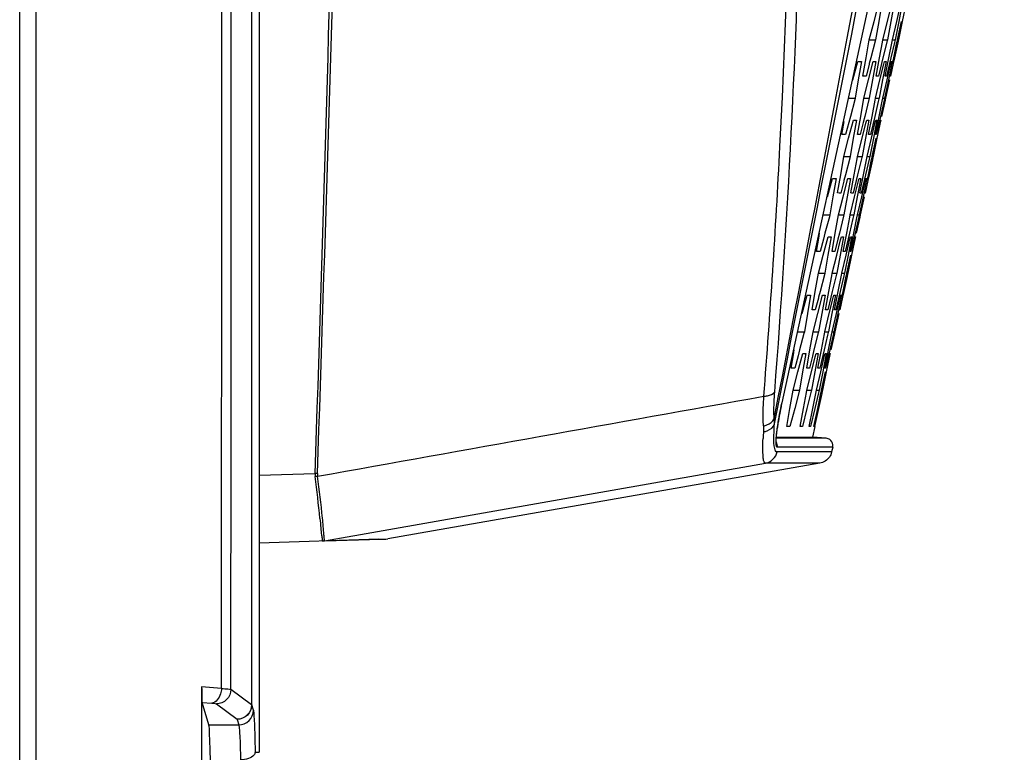
# Model space of a CAD drawing. Units: millimetres. Extents: x -144 to 7163, y -16897 to -11921.
# Drawn here: x 595 to 663, y -13010 to -12960 of the extents above; entities that cross this region are included whole.
import ezdxf

# ---------------------------------------------------------------- set-up
doc = ezdxf.new("R2010")
doc.units = ezdxf.units.MM
doc.header["$LTSCALE"] = 16.335
doc.layers.get('0').update_dxf_attribs({"linetype": 'CONTINUOUS'})

msp = doc.modelspace()

# ---------------------------------------------------------------- linework, layer by layer
at = {"color": 7, "linetype": 'Continuous'}
for p, q in [((611.851, -12804.57), (611.851, -13009.753)), ((595.47, -13036.467), (595.461, -12813.35)), ((611.343, -12834.176), (611.334, -13006.496)), ((611.347, -13006.504), (611.356, -12834.168)), ((662.872, -12915.959), (647.636, -12985.822)), ((653.951, -12959.691), (654.279, -12958.438)), ((654.492, -12958.439), (654.272, -12959.691)), ((655.34, -12958.439), (655.104, -12959.691)), ((656.141, -12958.509), (655.89, -12959.691)), ((654.875, -12959.691), (655.135, -12958.651)), ((655.506, -12959.691), (655.77, -12958.576)), ((655.867, -12958.574), (655.643, -12959.691)), ((653.624, -12960.939), (653.951, -12959.691)), ((654.272, -12959.691), (654.051, -12960.939)), ((654.564, -12960.939), (654.875, -12959.691)), ((655.104, -12959.691), (654.869, -12960.938)), ((655.21, -12960.939), (655.506, -12959.691)), ((655.643, -12959.691), (655.393, -12960.938)), ((655.563, -12960.938), (655.844, -12959.691)), ((655.89, -12959.691), (655.624, -12960.939)), ((653.408, -12962.19), (653.624, -12960.939)), ((653.624, -12960.939), (654.051, -12960.939)), ((654.025, -12961.042), (653.729, -12962.19)), ((654.051, -12960.939), (654.025, -12961.042)), ((654.333, -12962.19), (654.533, -12961.106)), ((654.533, -12961.106), (654.564, -12960.939)), ((654.851, -12961.009), (654.562, -12962.19)), ((654.564, -12960.939), (654.869, -12960.938)), ((654.869, -12960.938), (654.851, -12961.009)), ((654.964, -12962.19), (655.186, -12961.061)), ((655.35, -12961.122), (655.101, -12962.19)), ((655.186, -12961.061), (655.21, -12960.939)), ((655.21, -12960.938), (655.393, -12960.938)), ((655.302, -12962.19), (655.522, -12961.138)), ((655.575, -12961.162), (655.348, -12962.19)), ((655.393, -12960.938), (655.35, -12961.122)), ((655.522, -12961.138), (655.549, -12961.009)), ((655.549, -12961.009), (655.563, -12960.938)), ((655.605, -12961.026), (655.575, -12961.162)), ((655.624, -12960.939), (655.605, -12961.026)), ((652.509, -12963.691), (652.844, -12962.438)), ((653.089, -12962.439), (652.876, -12963.691)), ((653.192, -12963.438), (653.408, -12962.19)), ((653.582, -12963.691), (653.902, -12962.438)), ((653.729, -12962.19), (653.628, -12962.578)), ((654.084, -12962.439), (653.857, -12963.691)), ((654.102, -12963.438), (654.333, -12962.19)), ((654.562, -12962.19), (654.467, -12962.577)), ((654.786, -12962.439), (654.543, -12963.691)), ((654.622, -12962.613), (654.664, -12962.438)), ((654.718, -12963.438), (654.964, -12962.19)), ((655.101, -12962.19), (654.81, -12963.44)), ((654.845, -12963.691), (655.11, -12962.54)), ((655.173, -12962.542), (654.936, -12963.691)), ((655.11, -12962.54), (655.134, -12962.438)), ((655.134, -12962.438), (655.165, -12962.439)), ((655.165, -12962.439), (655.194, -12962.439)), ((655.194, -12962.439), (655.173, -12962.542)), ((655.226, -12962.555), (655.302, -12962.19)), ((655.348, -12962.19), (655.264, -12962.57)), ((653.613, -12962.636), (653.406, -12963.44)), ((653.628, -12962.578), (653.613, -12962.636)), ((654.467, -12962.577), (654.254, -12963.44)), ((654.36, -12963.691), (654.622, -12962.613)), ((655.264, -12962.57), (655.072, -12963.44)), ((652.876, -12963.691), (652.663, -12964.939)), ((653.262, -12964.938), (653.582, -12963.691)), ((653.857, -12963.691), (653.629, -12964.939)), ((654.056, -12964.939), (654.36, -12963.691)), ((654.543, -12963.691), (654.3, -12964.938)), ((654.556, -12964.939), (654.845, -12963.691)), ((654.936, -12963.691), (654.678, -12964.938)), ((654.763, -12964.939), (655.037, -12963.691)), ((652.191, -12964.939), (652.663, -12964.939)), ((652.631, -12965.06), (652.333, -12966.19)), ((652.663, -12964.939), (652.631, -12965.06)), ((653.039, -12966.19), (653.262, -12964.938)), ((653.262, -12964.939), (653.629, -12964.939)), ((653.607, -12965.025), (653.314, -12966.19)), ((653.629, -12964.939), (653.607, -12965.025)), ((653.818, -12966.19), (654.028, -12965.084)), ((654.244, -12965.173), (654.001, -12966.19)), ((654.028, -12965.084), (654.056, -12964.939)), ((654.056, -12964.938), (654.3, -12964.938)), ((654.287, -12964.994), (654.244, -12965.173)), ((654.3, -12964.938), (654.287, -12964.994)), ((654.303, -12966.19), (654.536, -12965.036)), ((654.648, -12965.073), (654.394, -12966.19)), ((654.495, -12966.19), (654.732, -12965.084)), ((654.536, -12965.036), (654.556, -12964.939)), ((654.556, -12964.938), (654.678, -12964.938)), ((654.678, -12964.938), (654.648, -12965.073)), ((654.732, -12965.084), (654.763, -12964.939)), ((651.758, -12967.438), (651.909, -12966.533)), ((652.224, -12966.601), (652.002, -12967.44)), ((652.213, -12967.691), (652.541, -12966.438)), ((652.333, -12966.19), (652.224, -12966.601)), ((652.755, -12966.439), (652.534, -12967.691)), ((652.816, -12967.438), (653.039, -12966.19)), ((653.209, -12966.606), (652.999, -12967.44)), ((653.314, -12966.19), (653.209, -12966.606)), ((653.604, -12966.439), (653.368, -12967.691)), ((653.398, -12966.651), (653.451, -12966.438)), ((653.579, -12967.438), (653.818, -12966.19)), ((654.001, -12966.19), (653.701, -12967.44)), ((653.771, -12967.691), (654.035, -12966.576)), ((654.132, -12966.574), (653.909, -12967.691)), ((654.035, -12966.576), (654.068, -12966.438)), ((654.049, -12967.438), (654.227, -12966.565)), ((654.068, -12966.438), (654.115, -12966.439)), ((654.394, -12966.19), (654.11, -12967.44)), ((654.115, -12966.439), (654.159, -12966.439)), ((654.159, -12966.439), (654.132, -12966.574)), ((654.406, -12966.509), (654.156, -12967.691)), ((654.227, -12966.565), (654.303, -12966.19)), ((654.391, -12966.438), (654.408, -12966.439)), ((654.421, -12966.439), (654.406, -12966.509)), ((654.408, -12966.439), (654.421, -12966.439)), ((653.139, -12967.691), (653.398, -12966.651)), ((651.886, -12968.939), (652.213, -12967.691)), ((652.534, -12967.691), (652.314, -12968.939)), ((652.827, -12968.939), (653.139, -12967.691)), ((653.368, -12967.691), (653.133, -12968.938)), ((653.475, -12968.939), (653.771, -12967.691)), ((653.909, -12967.691), (653.658, -12968.938)), ((653.829, -12968.939), (654.11, -12967.691)), ((654.156, -12967.691), (653.89, -12968.938)), ((651.67, -12970.19), (651.886, -12968.939)), ((651.886, -12968.939), (652.314, -12968.939)), ((652.287, -12969.042), (651.991, -12970.19)), ((652.314, -12968.939), (652.287, -12969.042)), ((652.597, -12970.19), (652.797, -12969.106)), ((652.797, -12969.106), (652.827, -12968.939)), ((653.116, -12969.009), (652.826, -12970.19)), ((652.827, -12968.939), (653.133, -12968.938)), ((653.133, -12968.938), (653.116, -12969.009)), ((653.229, -12970.19), (653.451, -12969.061)), ((653.615, -12969.122), (653.367, -12970.19)), ((653.451, -12969.061), (653.475, -12968.939)), ((653.475, -12968.938), (653.658, -12968.938)), ((653.568, -12970.19), (653.787, -12969.139)), ((653.841, -12969.162), (653.614, -12970.19)), ((653.658, -12968.938), (653.615, -12969.122)), ((653.787, -12969.139), (653.814, -12969.009)), ((653.814, -12969.009), (653.829, -12968.939)), ((653.871, -12969.026), (653.841, -12969.162)), ((653.89, -12968.938), (653.871, -12969.026)), ((650.77, -12971.691), (651.106, -12970.438)), ((651.351, -12970.439), (651.138, -12971.691)), ((651.455, -12971.438), (651.67, -12970.19)), ((651.876, -12970.637), (651.669, -12971.44)), ((651.845, -12971.691), (652.165, -12970.438)), ((651.891, -12970.579), (651.876, -12970.637)), ((651.991, -12970.19), (651.891, -12970.579)), ((652.348, -12970.439), (652.12, -12971.691)), ((652.366, -12971.438), (652.597, -12970.19)), ((652.731, -12970.577), (652.519, -12971.44)), ((652.624, -12971.691), (652.886, -12970.613)), ((652.826, -12970.19), (652.731, -12970.577)), ((653.051, -12970.439), (652.808, -12971.691)), ((652.886, -12970.613), (652.929, -12970.438)), ((652.983, -12971.438), (653.229, -12970.19)), ((653.367, -12970.19), (653.075, -12971.44)), ((653.11, -12971.691), (653.375, -12970.541)), ((653.438, -12970.543), (653.202, -12971.691)), ((653.53, -12970.571), (653.337, -12971.44)), ((653.375, -12970.541), (653.399, -12970.438)), ((653.399, -12970.438), (653.431, -12970.439)), ((653.431, -12970.439), (653.46, -12970.439)), ((653.46, -12970.439), (653.438, -12970.543)), ((653.492, -12970.555), (653.568, -12970.19)), ((653.614, -12970.19), (653.53, -12970.571)), ((651.138, -12971.691), (650.926, -12972.939)), ((651.525, -12972.939), (651.845, -12971.691)), ((652.12, -12971.691), (651.893, -12972.938)), ((652.32, -12972.939), (652.624, -12971.691)), ((652.808, -12971.691), (652.565, -12972.938)), ((652.821, -12972.939), (653.11, -12971.691)), ((653.202, -12971.691), (652.944, -12972.938)), ((653.029, -12972.939), (653.302, -12971.691)), ((650.446, -12972.939), (650.926, -12972.939)), ((650.894, -12973.06), (650.595, -12974.191)), ((650.926, -12972.939), (650.894, -12973.06)), ((651.302, -12974.19), (651.525, -12972.939)), ((651.525, -12972.939), (651.893, -12972.938)), ((651.871, -12973.026), (651.578, -12974.19)), ((651.893, -12972.938), (651.871, -12973.026)), ((652.082, -12974.19), (652.293, -12973.085)), ((652.509, -12973.174), (652.266, -12974.19)), ((652.293, -12973.085), (652.32, -12972.939)), ((652.32, -12972.938), (652.565, -12972.938)), ((652.552, -12972.994), (652.509, -12973.174)), ((652.565, -12972.938), (652.552, -12972.994)), ((652.568, -12974.19), (652.802, -12973.036)), ((652.913, -12973.073), (652.66, -12974.19)), ((652.76, -12974.19), (652.998, -12973.084)), ((652.802, -12973.036), (652.821, -12972.939)), ((652.821, -12972.938), (652.944, -12972.938)), ((652.944, -12972.938), (652.913, -12973.073)), ((652.998, -12973.084), (653.029, -12972.939)), ((650.02, -12975.438), (650.171, -12974.533)), ((650.171, -12974.533), (650.228, -12974.19)), ((650.487, -12974.602), (650.265, -12975.44)), ((650.476, -12975.691), (650.804, -12974.438)), ((650.595, -12974.191), (650.487, -12974.602)), ((651.018, -12974.439), (650.798, -12975.691)), ((651.08, -12975.438), (651.302, -12974.19)), ((651.473, -12974.606), (651.263, -12975.44)), ((651.403, -12975.691), (651.662, -12974.652)), ((651.578, -12974.19), (651.473, -12974.606)), ((651.868, -12974.439), (651.633, -12975.691)), ((651.662, -12974.652), (651.716, -12974.438)), ((651.844, -12975.438), (652.082, -12974.19)), ((652.266, -12974.19), (651.966, -12975.44)), ((652.036, -12975.691), (652.3, -12974.576)), ((652.397, -12974.574), (652.174, -12975.691)), ((652.3, -12974.576), (652.333, -12974.438)), ((652.315, -12975.438), (652.492, -12974.566)), ((652.333, -12974.438), (652.38, -12974.439)), ((652.66, -12974.19), (652.375, -12975.44)), ((652.38, -12974.439), (652.424, -12974.439)), ((652.424, -12974.439), (652.397, -12974.574)), ((652.672, -12974.51), (652.421, -12975.691)), ((652.492, -12974.566), (652.568, -12974.19)), ((652.657, -12974.438), (652.673, -12974.439)), ((652.687, -12974.439), (652.672, -12974.51)), ((652.673, -12974.439), (652.687, -12974.439)), ((650.149, -12976.939), (650.476, -12975.691)), ((650.798, -12975.691), (650.578, -12976.939)), ((651.092, -12976.939), (651.403, -12975.691)), ((651.633, -12975.691), (651.398, -12976.938)), ((651.74, -12976.939), (652.036, -12975.691)), ((652.174, -12975.691), (651.923, -12976.938)), ((652.094, -12976.939), (652.375, -12975.691)), ((652.421, -12975.691), (652.156, -12976.938)), ((649.934, -12978.19), (650.149, -12976.939)), ((650.149, -12976.939), (650.578, -12976.939)), ((650.551, -12977.042), (650.255, -12978.191)), ((650.578, -12976.939), (650.551, -12977.042)), ((650.861, -12978.19), (651.061, -12977.107)), ((651.061, -12977.107), (651.092, -12976.939)), ((651.38, -12977.009), (651.091, -12978.19)), ((651.092, -12976.939), (651.398, -12976.938)), ((651.398, -12976.938), (651.38, -12977.009)), ((651.494, -12978.19), (651.716, -12977.061)), ((651.881, -12977.122), (651.632, -12978.19)), ((651.716, -12977.061), (651.74, -12976.939)), ((651.74, -12976.938), (651.923, -12976.938)), ((651.834, -12978.19), (652.053, -12977.139)), ((652.106, -12977.163), (651.879, -12978.19)), ((651.923, -12976.938), (651.881, -12977.122)), ((652.053, -12977.139), (652.08, -12977.009)), ((652.08, -12977.009), (652.094, -12976.939)), ((652.136, -12977.026), (652.106, -12977.163)), ((652.156, -12976.938), (652.136, -12977.026)), ((649.033, -12979.691), (649.369, -12978.438)), ((649.614, -12978.439), (649.402, -12979.691)), ((649.718, -12979.438), (649.934, -12978.19)), ((650.14, -12978.637), (649.933, -12979.44)), ((650.109, -12979.691), (650.429, -12978.438)), ((650.155, -12978.579), (650.14, -12978.637)), ((650.255, -12978.191), (650.155, -12978.579)), ((650.612, -12978.439), (650.385, -12979.691)), ((650.631, -12979.438), (650.861, -12978.19)), ((650.996, -12978.577), (650.784, -12979.44)), ((650.889, -12979.691), (651.151, -12978.613)), ((651.091, -12978.19), (650.996, -12978.577)), ((651.316, -12978.439), (651.073, -12979.691)), ((651.151, -12978.613), (651.194, -12978.438)), ((651.249, -12979.438), (651.494, -12978.19)), ((651.632, -12978.19), (651.34, -12979.44)), ((651.375, -12979.691), (651.641, -12978.541)), ((651.704, -12978.543), (651.467, -12979.691)), ((651.795, -12978.571), (651.603, -12979.44)), ((651.641, -12978.541), (651.664, -12978.438)), ((651.664, -12978.438), (651.696, -12978.439)), ((651.696, -12978.439), (651.725, -12978.439)), ((651.725, -12978.439), (651.704, -12978.543)), ((651.757, -12978.555), (651.834, -12978.19)), ((651.879, -12978.19), (651.795, -12978.571)), ((649.402, -12979.691), (649.189, -12980.939)), ((649.79, -12980.939), (650.109, -12979.691)), ((650.385, -12979.691), (650.157, -12980.938)), ((650.585, -12980.939), (650.889, -12979.691)), ((651.073, -12979.691), (650.83, -12980.938)), ((651.087, -12980.939), (651.375, -12979.691)), ((651.467, -12979.691), (651.209, -12980.938)), ((651.295, -12980.939), (651.568, -12979.691)), ((648.701, -12980.939), (649.189, -12980.939)), ((649.157, -12981.06), (648.859, -12982.191)), ((649.189, -12980.939), (649.157, -12981.06)), ((649.567, -12982.19), (649.79, -12980.939)), ((649.79, -12980.939), (650.157, -12980.938)), ((650.135, -12981.026), (649.842, -12982.191)), ((650.157, -12980.938), (650.135, -12981.026)), ((650.347, -12982.19), (650.558, -12981.085)), ((650.774, -12981.174), (650.531, -12982.19)), ((650.558, -12981.085), (650.585, -12980.939)), ((650.585, -12980.938), (650.83, -12980.938)), ((650.817, -12980.994), (650.774, -12981.174)), ((650.83, -12980.938), (650.817, -12980.994)), ((650.833, -12982.19), (651.067, -12981.036)), ((651.179, -12981.073), (650.925, -12982.19)), ((651.026, -12982.19), (651.263, -12981.084)), ((651.067, -12981.036), (651.087, -12980.939)), ((651.087, -12980.938), (651.209, -12980.938)), ((651.209, -12980.938), (651.179, -12981.073)), ((651.263, -12981.084), (651.295, -12980.939)), ((648.284, -12983.438), (648.434, -12982.534)), ((648.434, -12982.534), (648.491, -12982.19)), ((648.75, -12982.601), (648.529, -12983.44)), ((648.74, -12983.691), (649.068, -12982.438)), ((648.859, -12982.191), (648.75, -12982.601)), ((649.282, -12982.439), (649.062, -12983.691)), ((649.344, -12983.438), (649.567, -12982.19)), ((649.738, -12982.607), (649.528, -12983.44)), ((649.668, -12983.691), (649.927, -12982.652)), ((649.842, -12982.191), (649.738, -12982.607)), ((650.133, -12982.439), (649.898, -12983.691)), ((649.927, -12982.652), (649.98, -12982.438)), ((650.109, -12983.438), (650.347, -12982.19)), ((650.531, -12982.19), (650.231, -12983.44)), ((650.302, -12983.691), (650.565, -12982.577)), ((650.663, -12982.575), (650.439, -12983.691)), ((650.565, -12982.577), (650.598, -12982.438)), ((650.58, -12983.438), (650.757, -12982.565)), ((650.598, -12982.438), (650.646, -12982.439)), ((650.925, -12982.19), (650.641, -12983.44)), ((650.646, -12982.439), (650.69, -12982.439)), ((650.69, -12982.439), (650.663, -12982.575)), ((650.938, -12982.51), (650.687, -12983.691)), ((650.757, -12982.565), (650.833, -12982.19)), ((650.922, -12982.438), (650.939, -12982.439)), ((650.953, -12982.439), (650.938, -12982.51)), ((650.939, -12982.439), (650.953, -12982.439)), ((648.413, -12984.938), (648.74, -12983.691)), ((649.062, -12983.691), (648.842, -12984.939)), ((649.357, -12984.939), (649.668, -12983.691)), ((649.898, -12983.691), (649.663, -12984.939)), ((650.005, -12984.939), (650.302, -12983.691)), ((650.439, -12983.691), (650.189, -12984.939)), ((650.36, -12984.939), (650.641, -12983.691)), ((650.687, -12983.691), (650.421, -12984.939)), ((648.198, -12986.19), (648.413, -12984.938)), ((648.413, -12984.939), (648.842, -12984.939)), ((648.816, -12985.042), (648.52, -12986.191)), ((648.842, -12984.939), (648.816, -12985.042)), ((649.126, -12986.19), (649.326, -12985.106)), ((649.326, -12985.106), (649.357, -12984.939)), ((649.645, -12985.009), (649.356, -12986.191)), ((649.357, -12984.939), (649.663, -12984.939)), ((649.663, -12984.939), (649.645, -12985.009)), ((649.76, -12986.19), (649.981, -12985.061)), ((650.146, -12985.123), (649.897, -12986.191)), ((649.981, -12985.061), (650.005, -12984.939)), ((650.005, -12984.939), (650.189, -12984.939)), ((650.099, -12986.191), (650.318, -12985.139)), ((650.372, -12985.163), (650.145, -12986.191)), ((650.189, -12984.939), (650.146, -12985.123)), ((650.318, -12985.139), (650.345, -12985.009)), ((650.345, -12985.009), (650.36, -12984.939)), ((650.402, -12985.026), (650.372, -12985.163)), ((650.421, -12984.939), (650.402, -12985.026)), ((647.636, -12985.822), (647.639, -12985.823)), ((647.983, -12987.438), (648.198, -12986.19)), ((648.52, -12986.191), (648.198, -12987.439)), ((648.896, -12987.438), (649.126, -12986.19)), ((649.356, -12986.191), (649.049, -12987.439)), ((649.514, -12987.438), (649.76, -12986.19)), ((649.897, -12986.191), (649.606, -12987.439)), ((649.838, -12987.438), (650.099, -12986.191)), ((650.145, -12986.191), (649.869, -12987.439)), ((649.891, -12987.444), (649.737, -12988.154)), ((647.224, -12988.154), (649.737, -12988.155)), ((650.677, -12988.237), (649.737, -12988.155)), ((647.307, -12988.239), (647.281, -12988.239)), ((647.325, -12988.239), (647.307, -12988.239)), ((651.121, -12988.841), (647.322, -12988.841)), ((649.838, -12988.239), (647.325, -12988.239)), ((650.677, -12988.239), (649.838, -12988.239)), ((651.123, -12988.841), (651.05, -12989.178)), ((650.635, -12989.179), (647.326, -12989.179)), ((651.05, -12989.178), (650.635, -12989.179)), ((616.338, -12995.266), (646.529, -12989.954)), ((650.245, -12989.951), (620.667, -12995.128)), ((650.245, -12989.951), (646.53, -12989.954)), ((615.68, -12990.668), (611.851, -12990.79)), ((620.046, -12995.158), (611.851, -12995.422)), ((616.345, -12995.267), (616.338, -12995.266)), ((616.344, -12995.267), (620.188, -12995.143)), ((620.046, -12995.158), (620.527, -12995.143)), ((620.188, -12995.143), (620.668, -12995.128)), ((607.918, -13005.275), (607.915, -13020.427)), ((609.276, -13005.382), (607.918, -13005.275)), ((611.334, -13006.496), (609.925, -13005.441)), ((607.951, -13006.331), (608.607, -13006.383)), ((608.412, -13007.871), (607.951, -13006.331)), ((608.931, -13006.438), (610.341, -13007.492)), ((611.458, -13006.874), (611.347, -13006.504)), ((610.347, -13007.5), (610.458, -13007.871)), ((608.412, -13007.871), (610.458, -13007.871)), ((611.579, -13009.753), (611.851, -13009.753))]:
    msp.add_line(p, q, dxfattribs=at)
for points in [[(615.846, -12990.654), (615.791, -12990.657), (615.735, -12990.659), (615.679, -12990.66)], [(615.856, -12990.842), (615.801, -12990.852), (615.746, -12990.861), (615.69, -12990.869)], [(616.338, -12995.266), (616.29, -12995.274), (616.243, -12995.279), (616.195, -12995.281)], [(616.195, -12995.281), (616.196, -12995.281), (616.199, -12995.282), (616.203, -12995.282)], [(616.346, -12995.267), (616.299, -12995.274), (616.251, -12995.279), (616.203, -12995.282)], [(610.341, -13007.492), (610.344, -13007.495), (610.346, -13007.497), (610.347, -13007.5)]]:
    msp.add_lwpolyline(points, dxfattribs=at)
for centre, radius, start, end in [((-6.017, -12934.298), 655.14, 355.55616, 1.771252), ((-3797.007, -12119.879), 4527.905, 348.960562, 349.557554), ((-3349.498, -12852.554), 3967.583, 358.005098, 358.698843), ((-5225.284, -12789.829), 5844.581, 358.0308784, 358.5016461), ((653.1, -12937.925), 24.514, 269.40324, 269.97439), ((654.097, -12948.525), 13.914, 269.19511, 269.9483), ((654.798, -12956.13), 6.309, 268.78414, 269.8894), ((653.162, -12980.964), 17.526, 89.20294, 89.90127), ((654.085, -12972.248), 8.81, 88.89601, 89.88644), ((654.711, -12966.498), 3.06, 88.16091, 89.86831), ((652.767, -12947.578), 18.861, 269.31394, 269.96345), ((653.616, -12956.684), 9.755, 269.03022, 269.9255), ((651.72, -12990.462), 23.024, 89.29825, 89.90685), ((652.792, -12980.237), 12.799, 89.0757, 89.89524), ((653.567, -12973.004), 5.566, 88.62349, 89.87731), ((651.362, -12945.885), 24.554, 269.4033, 269.97448), ((652.361, -12956.501), 13.938, 269.19514, 269.94831), ((653.063, -12964.12), 6.319, 268.7842, 269.88948), ((651.425, -12988.993), 17.555, 89.20361, 89.90191), ((652.349, -12980.262), 8.824, 88.8967, 89.88709), ((652.976, -12974.503), 3.065, 88.16166, 89.86897), ((651.03, -12955.552), 18.887, 269.314, 269.96353), ((651.881, -12964.67), 9.769, 269.03028, 269.92558), ((649.983, -12998.494), 23.056, 89.29895, 89.90754), ((651.056, -12988.255), 12.817, 89.07639, 89.89585), ((651.832, -12981.012), 5.574, 88.62426, 89.87801), ((649.625, -12953.857), 24.582, 269.40336, 269.97456), ((650.625, -12964.485), 13.954, 269.1952, 269.94839), ((651.328, -12972.112), 6.327, 268.78427, 269.88956), ((649.688, -12997.013), 17.575, 89.20437, 89.90264), ((650.614, -12988.272), 8.834, 88.8975, 89.88783), ((651.242, -12982.506), 3.068, 88.16251, 89.86971), ((649.285, -12950.957), 31.481, 269.6045, 269.99477), ((650.139, -12966.16), 16.279, 269.44058, 269.97875), ((648.247, -13006.514), 23.075, 89.29975, 89.90832), ((649.321, -12996.266), 12.828, 89.07721, 89.89664), ((650.097, -12989.017), 5.579, 88.62513, 89.87879), ((674.432, -12991.636), 27.414, 167.75754, 168.50246), ((670.92, -12990.96), 23.838, 168.90935, 170.57923), ((673.967, -12991.542), 26.939, 168.50129, 168.9403), ((664.348, -12989.893), 17.179, 171.06644, 172.20533), ((667.348, -12990.357), 20.215, 170.60798, 171.08636), ((647.961, -13016.876), 29.438, 89.54024, 89.95763), ((648.884, -13002.26), 14.822, 89.36344, 89.95456), ((649.51, -12992.605), 5.167, 88.94072, 89.95657), ((673.46, -12989.584), 27.138, 176.21862, 177.10747), ((668.546, -12989.326), 22.217, 177.13297, 177.2608), ((519.9, -13003.24), 96.585, 5.65176, 7.35879), ((616.921, -12990.692), 1.076, 177.96679, 188.00362), ((542.836, -13000.853), 73.703, 5.56801, 7.80685), ((542.523, -13000.808), 74.01, 4.61994, 5.50952)]:
    msp.add_arc(centre, radius, start, end, dxfattribs=at)
for points in [[(596.576, -12813.321), (596.571, -12887.704), (596.565, -12962.087), (596.566, -13036.469)], [(609.277, -13005.382), (609.305, -12948.619), (609.363, -12891.856), (609.459, -12835.093)], [(609.924, -13005.441), (609.948, -12948.645), (609.997, -12891.849), (610.086, -12835.053)], [(647.139, -12987.246), (650.266, -12971.429), (653.398, -12955.613), (656.546, -12939.8)], [(615.856, -12990.842), (626.04, -12989.013), (636.224, -12987.185), (646.408, -12985.356)], [(646.383, -12987.395), (646.39, -12987.528), (646.39, -12987.662), (646.381, -12987.795)], [(647.139, -12987.246), (647.142, -12987.131), (647.131, -12987.016), (647.112, -12986.903)], [(647.262, -12988.271), (647.269, -12988.114), (647.285, -12987.957), (647.302, -12987.8)], [(647.322, -12988.841), (647.346, -12988.727), (647.331, -12988.596), (647.274, -12988.495)], [(650.93, -12988.331), (650.858, -12988.278), (650.767, -12988.247), (650.677, -12988.239)], [(646.53, -12989.954), (646.894, -12989.888), (647.249, -12989.541), (647.326, -12989.178)], [(651.049, -12989.179), (651.022, -12989.305), (650.968, -12989.428), (650.895, -12989.534)], [(650.895, -12989.534), (650.749, -12989.746), (650.499, -12989.907), (650.245, -12989.951)], [(615.679, -12990.657), (615.678, -12990.728), (615.681, -12990.799), (615.69, -12990.869)]]:
    msp.add_open_spline(points, degree=3, dxfattribs=at)
for points, knots in [([(646.408, -12985.356), (646.852, -12979.663), (648.381, -12955.962), (648.648, -12932.188), (648.316, -12914.153)], [0, 0, 0, 0, 0.240434, 1, 1, 1, 1]), ([(655.072, -12963.44), (655.067, -12963.439), (655.057, -12963.438), (655.047, -12963.438), (655.041, -12963.438)], [0, 0, 0, 0, 0.445813, 1, 1, 1, 1]), ([(654.11, -12967.44), (654.1, -12967.439), (654.08, -12967.438), (654.06, -12967.438), (654.049, -12967.438)], [0, 0, 0, 0, 0.472846, 1, 1, 1, 1]), ([(653.337, -12971.44), (653.333, -12971.439), (653.323, -12971.438), (653.313, -12971.438), (653.307, -12971.438)], [0, 0, 0, 0, 0.445815, 1, 1, 1, 1]), ([(652.375, -12975.44), (652.366, -12975.439), (652.346, -12975.438), (652.325, -12975.438), (652.315, -12975.438)], [0, 0, 0, 0, 0.472846, 1, 1, 1, 1]), ([(651.603, -12979.44), (651.598, -12979.439), (651.588, -12979.438), (651.578, -12979.438), (651.573, -12979.438)], [0, 0, 0, 0, 0.445815, 1, 1, 1, 1]), ([(650.641, -12983.44), (650.631, -12983.439), (650.611, -12983.438), (650.591, -12983.438), (650.58, -12983.438)], [0, 0, 0, 0, 0.472846, 1, 1, 1, 1]), ([(646.383, -12987.395), (646.375, -12987.241), (646.354, -12986.561), (646.377, -12985.881), (646.408, -12985.356)], [0, 0, 0, 0, 0.226989, 1, 1, 1, 1]), ([(646.408, -12985.356), (646.49, -12985.352), (646.755, -12985.321), (647.046, -12985.215), (647.154, -12985.06)], [0, 0, 0, 0, 0.302571, 1, 1, 1, 1]), ([(647.112, -12986.903), (647.106, -12986.763), (647.088, -12986.149), (647.115, -12985.533), (647.154, -12985.06)], [0, 0, 0, 0, 0.227563, 1, 1, 1, 1]), ([(647.302, -12987.8), (647.319, -12987.656), (647.408, -12986.993), (647.533, -12986.336), (647.644, -12985.824)], [0, 0, 0, 0, 0.216645, 1, 1, 1, 1]), ([(646.381, -12987.795), (646.47, -12987.782), (646.78, -12987.71), (647.07, -12987.466), (647.139, -12987.246)], [0, 0, 0, 0, 0.280178, 1, 1, 1, 1]), ([(646.383, -12987.395), (646.464, -12987.38), (646.751, -12987.301), (647.019, -12987.098), (647.112, -12986.903)], [0, 0, 0, 0, 0.276077, 1, 1, 1, 1]), ([(647.096, -12988.248), (647.096, -12988.175), (647.1, -12987.841), (647.119, -12987.507), (647.139, -12987.246)], [0, 0, 0, 0, 0.218567, 1, 1, 1, 1]), ([(649.869, -12987.439), (649.864, -12987.439), (649.854, -12987.438), (649.844, -12987.438), (649.838, -12987.438)], [0, 0, 0, 0, 0.446498, 1, 1, 1, 1]), ([(647.254, -12988.256), (647.257, -12988.205), (647.275, -12987.973), (647.303, -12987.743), (647.328, -12987.563)], [0, 0, 0, 0, 0.219178, 1, 1, 1, 1]), ([(646.529, -12989.954), (646.479, -12989.952), (646.381, -12989.776), (646.332, -12989.234), (646.334, -12988.683), (646.354, -12988.264)], [0, 0, 0, 0, 0.087287, 0.276, 1, 1, 1, 1]), ([(647.326, -12989.179), (647.23, -12989.179), (647.081, -12988.758), (647.097, -12988.482), (647.096, -12988.248)], [0, 0, 0, 0, 0.289687, 1, 1, 1, 1]), ([(647.324, -12988.84), (647.269, -12988.84), (647.236, -12988.549), (647.245, -12988.401), (647.254, -12988.256)], [0, 0, 0, 0, 0.275866, 1, 1, 1, 1]), ([(647.263, -12988.516), (647.262, -12988.503), (647.257, -12988.421), (647.259, -12988.339), (647.262, -12988.271)], [0, 0, 0, 0, 0.16281, 1, 1, 1, 1]), ([(647.264, -12988.527), (647.264, -12988.53), (647.268, -12988.548), (647.264, -12988.523), (647.263, -12988.516)], [0, 0, 0, 0, 0.341353, 1, 1, 1, 1]), ([(651.121, -12988.841), (651.132, -12988.788), (651.148, -12988.598), (651.038, -12988.41), (650.93, -12988.331)], [0, 0, 0, 0, 0.287515, 1, 1, 1, 1]), ([(616.016, -12993.728), (616.038, -12993.947), (616.079, -12994.321), (616.11, -12994.819), (616.17, -12995.088), (616.161, -12995.261), (616.195, -12995.281)], [0, 0, 0, 0, 0.421335, 0.731717, 0.925389, 1, 1, 1, 1]), ([(616.338, -12995.266), (616.311, -12995.237), (616.332, -12995.077), (616.301, -12994.948), (616.293, -12994.846)], [0, 0, 0, 0, 0.277717, 1, 1, 1, 1]), ([(607.918, -13005.275), (607.918, -13005.528), (607.94, -13005.876), (607.923, -13006.236), (607.951, -13006.331)], [0, 0, 0, 0, 0.716866, 1, 1, 1, 1]), ([(609.276, -13005.382), (609.271, -13005.506), (609.215, -13005.908), (608.898, -13006.355), (608.607, -13006.383)], [0, 0, 0, 0, 0.298803, 1, 1, 1, 1]), ([(609.925, -13005.441), (609.922, -13005.695), (609.708, -13006.219), (609.184, -13006.435), (608.931, -13006.438)], [0, 0, 0, 0, 0.500393, 1, 1, 1, 1]), ([(609.276, -13005.382), (609.422, -13005.388), (609.636, -13005.407), (609.859, -13005.415), (609.924, -13005.441)], [0, 0, 0, 0, 0.674265, 1, 1, 1, 1]), ([(608.607, -13006.383), (608.648, -13006.386), (608.754, -13006.401), (608.876, -13006.397), (608.931, -13006.438)], [0, 0, 0, 0, 0.373497, 1, 1, 1, 1]), ([(611.334, -13006.496), (611.331, -13006.749), (611.117, -13007.273), (610.594, -13007.49), (610.341, -13007.492)], [0, 0, 0, 0, 0.500392, 1, 1, 1, 1]), ([(611.347, -13006.504), (611.346, -13006.758), (611.131, -13007.287), (610.602, -13007.499), (610.347, -13007.5)], [0, 0, 0, 0, 0.499258, 1, 1, 1, 1]), ([(610.458, -13007.871), (610.713, -13007.87), (611.242, -13007.658), (611.457, -13007.129), (611.458, -13006.874)], [0, 0, 0, 0, 0.500481, 1, 1, 1, 1]), ([(611.334, -13006.496), (611.337, -13006.497), (611.341, -13006.499), (611.345, -13006.502), (611.346, -13006.504)], [0, 0, 0, 0, 0.613857, 1, 1, 1, 1]), ([(611.458, -13006.874), (611.485, -13006.967), (611.497, -13007.267), (611.537, -13007.853), (611.558, -13008.719), (611.573, -13009.382), (611.579, -13009.753)], [0, 0, 0, 0, 0.100145, 0.308563, 0.614091, 1, 1, 1, 1]), ([(608.412, -13017.833), (608.46, -13017.673), (608.452, -13017.128), (608.515, -13016.08), (608.522, -13014.581), (608.537, -13012.851), (608.522, -13011.122), (608.515, -13009.623), (608.452, -13008.575), (608.46, -13008.03), (608.412, -13007.87)], [0, 0, 0, 0, 0.04999, 0.16103, 0.318144, 0.5, 0.681856, 0.83897, 0.95001, 1, 1, 1, 1]), ([(610.458, -13007.871), (610.485, -13007.946), (610.498, -13008.198), (610.537, -13008.685), (610.559, -13009.408), (610.573, -13009.961), (610.579, -13010.269)], [0, 0, 0, 0, 0.100461, 0.308795, 0.614458, 1, 1, 1, 1]), ([(611.579, -13009.753), (611.575, -13009.824), (611.47, -13010.031), (611.093, -13010.217), (610.764, -13010.267), (610.579, -13010.269)], [0, 0, 0, 0, 0.176014, 0.537425, 1, 1, 1, 1])]:
    msp.add_open_spline(points, degree=3, knots=knots, dxfattribs=at)

doc.saveas('drawing.dxf')
